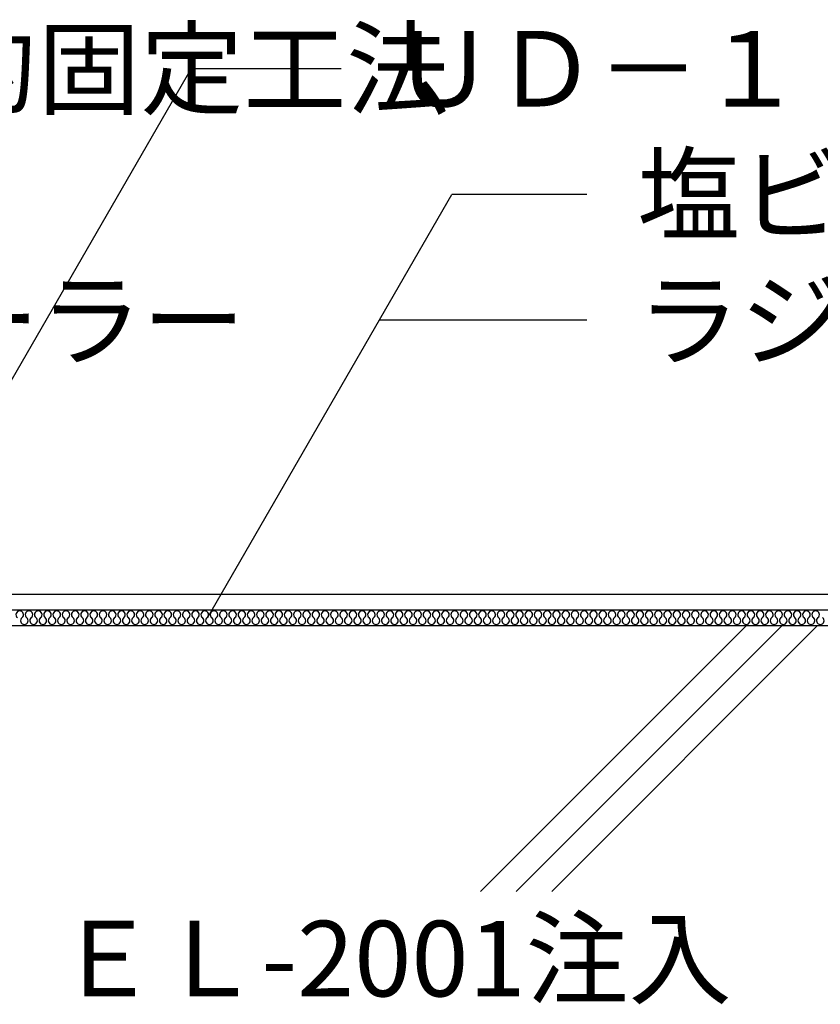
# Model space of a CAD drawing. Extents: x 566 to 1566, y 36 to 1466.
# Drawn here: x 1071 to 1230, y 275 to 471 of the extents above; entities that cross this region are included whole.
import ezdxf

# ---------------------------------------------------------------- set-up
doc = ezdxf.new("R2010")
doc.units = 0
doc.header["$LTSCALE"] = 5
doc.header["$MEASUREMENT"] = 0
for name, color, linetype in [('_4-2_', 7, 'CONTINUOUS'), ('_4-4_', 7, 'CONTINUOUS'), ('_4-A_', 7, 'CONTINUOUS'), ('_4-D_', 7, 'CONTINUOUS'), ('_4-E_', 7, 'CONTINUOUS')]:
    doc.layers.add(name, color=color, linetype=linetype)
doc.styles.get("Standard").update_dxf_attribs({"font": 'txt', "bigfont": 'bigfont.shx'})

msp = doc.modelspace()

# ---------------------------------------------------------------- linework, layer by layer
at = {"layer": '_4-2_', "color": 7, "linetype": 'Continuous'}
for p, q in [((857.17, 353.56), (1390.81, 353.56)), ((834.56, 350.43), (1390.81, 350.43))]:
    msp.add_line(p, q, dxfattribs=at)
at = {"layer": '_4-4_', "color": 2, "linetype": 'Continuous'}
msp.add_line((1050.6, 356.68), (1390.81, 356.68), dxfattribs=at)
at = {"layer": '_4-A_', "color": 7, "linetype": 'Continuous'}
for p, q in [((1044.29, 355.67), (1105.17, 461.12)), ((1134.94, 461.12), (1105.17, 461.12)), ((1108.39, 351.96), (1156.98, 436.12)), ((1183.8, 436.12), (1156.98, 436.12)), ((1183.8, 411.12), (1142.55, 411.12))]:
    msp.add_line(p, q, dxfattribs=at)
at = {"layer": '_4-D_', "color": 4, "linetype": 'Continuous'}
for centre, start, end in [((1071.07, 352.59), 307.5235, 232.4765), ((1072.91, 352.59), 307.5235, 232.4765), ((1074.75, 352.59), 307.5235, 232.4765), ((1076.59, 352.59), 307.5235, 232.4765), ((1078.43, 352.59), 307.5235, 232.4765), ((1080.27, 352.59), 307.5235, 232.4765), ((1082.11, 352.59), 307.5235, 232.4765), ((1083.95, 352.59), 307.5235, 232.4765), ((1085.79, 352.59), 307.5235, 232.4765), ((1087.63, 352.59), 307.5235, 232.4765), ((1089.47, 352.59), 307.5235, 232.4765), ((1091.31, 352.59), 307.5235, 232.4765), ((1093.15, 352.59), 307.5235, 232.4765), ((1094.99, 352.59), 307.5235, 232.4765), ((1096.83, 352.59), 307.5235, 232.4765), ((1098.67, 352.59), 307.5235, 232.4765), ((1100.5, 352.59), 307.5235, 232.4765), ((1102.34, 352.59), 307.5235, 232.4765), ((1104.18, 352.59), 307.5235, 232.4765), ((1106.02, 352.59), 307.5235, 232.4765), ((1107.86, 352.59), 307.5235, 232.4765), ((1109.7, 352.59), 307.5235, 232.4765), ((1111.54, 352.59), 307.5235, 232.4765), ((1113.38, 352.59), 307.5235, 232.4765), ((1115.22, 352.59), 307.5235, 232.4765), ((1117.06, 352.59), 307.5235, 232.4765), ((1118.9, 352.59), 307.5235, 232.4765), ((1120.74, 352.59), 307.5235, 232.4765), ((1122.58, 352.59), 307.5235, 232.4765), ((1124.42, 352.59), 307.5235, 232.4765), ((1126.26, 352.59), 307.5235, 232.4765), ((1128.1, 352.59), 307.5235, 232.4765), ((1129.94, 352.59), 307.5235, 232.4765), ((1131.78, 352.59), 307.5235, 232.4765), ((1133.62, 352.59), 307.5235, 232.4765), ((1135.46, 352.59), 307.5235, 232.4765), ((1137.3, 352.59), 307.5235, 232.4765), ((1139.14, 352.59), 307.5235, 232.4765), ((1140.98, 352.59), 307.5235, 232.4765), ((1142.82, 352.59), 307.5235, 232.4765), ((1144.66, 352.59), 307.5235, 232.4765), ((1146.5, 352.59), 307.5235, 232.4765), ((1148.34, 352.59), 307.5235, 232.4765), ((1150.18, 352.59), 307.5235, 232.4765), ((1152.02, 352.59), 307.5235, 232.4765), ((1153.86, 352.59), 307.5235, 232.4765), ((1155.7, 352.59), 307.5235, 232.4765), ((1157.54, 352.59), 307.5235, 232.4765), ((1159.38, 352.59), 307.5235, 232.4765), ((1161.22, 352.59), 307.5235, 232.4765), ((1163.06, 352.59), 307.5235, 232.4765), ((1164.9, 352.59), 307.5235, 232.4765), ((1166.74, 352.59), 307.5235, 232.4765), ((1168.58, 352.59), 307.5235, 232.4765), ((1170.42, 352.59), 307.5235, 232.4765), ((1172.26, 352.59), 307.5235, 232.4765), ((1174.1, 352.59), 307.5235, 232.4765), ((1175.94, 352.59), 307.5235, 232.4765), ((1177.78, 352.59), 307.5235, 232.4765), ((1179.62, 352.59), 307.5235, 232.4765), ((1181.46, 352.59), 307.5235, 232.4765), ((1183.3, 352.59), 307.5235, 232.4765), ((1185.14, 352.59), 307.5235, 232.4765), ((1186.98, 352.59), 307.5235, 232.4765), ((1188.82, 352.59), 307.5235, 232.4765), ((1190.66, 352.59), 307.5235, 232.4765), ((1192.5, 352.59), 307.5235, 232.4765), ((1194.34, 352.59), 307.5235, 232.4765), ((1196.18, 352.59), 307.5235, 232.4765), ((1198.02, 352.59), 307.5235, 232.4765), ((1199.86, 352.59), 307.5235, 232.4765), ((1201.7, 352.59), 307.5235, 232.4765), ((1203.54, 352.59), 307.5235, 232.4765), ((1205.38, 352.59), 307.5235, 232.4765), ((1207.22, 352.59), 307.5235, 232.4765), ((1209.06, 352.59), 307.5235, 232.4765), ((1210.9, 352.59), 307.5235, 232.4765), ((1212.74, 352.59), 307.5235, 232.4765), ((1214.58, 352.59), 307.5235, 232.4765), ((1216.42, 352.59), 307.5235, 232.4765), ((1218.26, 352.59), 307.5235, 232.4765), ((1220.1, 352.59), 307.5235, 232.4765), ((1221.94, 352.59), 307.5235, 232.4765), ((1223.78, 352.59), 307.5235, 232.4765), ((1225.62, 352.59), 307.5235, 232.4765), ((1227.46, 352.59), 307.5235, 232.4765), ((1229.3, 352.59), 307.5235, 232.4765), ((1071.99, 351.39), 127.5235, 52.4765), ((1073.83, 351.39), 127.5235, 52.4765), ((1075.67, 351.39), 127.5235, 52.4765), ((1077.51, 351.39), 127.5235, 52.4765), ((1079.35, 351.39), 127.5235, 52.4765), ((1081.19, 351.39), 127.5235, 52.4765), ((1083.03, 351.39), 127.5235, 52.4765), ((1084.87, 351.39), 127.5235, 52.4765), ((1086.71, 351.39), 127.5235, 52.4765), ((1088.55, 351.39), 127.5235, 52.4765), ((1090.39, 351.39), 127.5235, 52.4765), ((1092.23, 351.39), 127.5235, 52.4765), ((1094.07, 351.39), 127.5235, 52.4765), ((1095.91, 351.39), 127.5235, 52.4765), ((1097.75, 351.39), 127.5235, 52.4765), ((1099.59, 351.39), 127.5235, 52.4765), ((1101.42, 351.39), 127.5235, 52.4765), ((1103.26, 351.39), 127.5235, 52.4765), ((1105.1, 351.39), 127.5235, 52.4765), ((1106.94, 351.39), 127.5235, 52.4765), ((1108.78, 351.39), 127.5235, 52.4765), ((1110.62, 351.39), 127.5235, 52.4765), ((1112.46, 351.39), 127.5235, 52.4765), ((1114.3, 351.39), 127.5235, 52.4765), ((1116.14, 351.39), 127.5235, 52.4765), ((1117.98, 351.39), 127.5235, 52.4765), ((1119.82, 351.39), 127.5235, 52.4765), ((1121.66, 351.39), 127.5235, 52.4765), ((1123.5, 351.39), 127.5235, 52.4765), ((1125.34, 351.39), 127.5235, 52.4765), ((1127.18, 351.39), 127.5235, 52.4765), ((1129.02, 351.39), 127.5235, 52.4765), ((1130.86, 351.39), 127.5235, 52.4765), ((1132.7, 351.39), 127.5235, 52.4765), ((1134.54, 351.39), 127.5235, 52.4765), ((1136.38, 351.39), 127.5235, 52.4765), ((1138.22, 351.39), 127.5235, 52.4765), ((1140.06, 351.39), 127.5235, 52.4765), ((1141.9, 351.39), 127.5235, 52.4765), ((1143.74, 351.39), 127.5235, 52.4765), ((1145.58, 351.39), 127.5235, 52.4765), ((1147.42, 351.39), 127.5235, 52.4765), ((1149.26, 351.39), 127.5235, 52.4765), ((1151.1, 351.39), 127.5235, 52.4765), ((1152.94, 351.39), 127.5235, 52.4765), ((1154.78, 351.39), 127.5235, 52.4765), ((1156.62, 351.39), 127.5235, 52.4765), ((1158.46, 351.39), 127.5235, 52.4765), ((1160.3, 351.39), 127.5235, 52.4765), ((1162.14, 351.39), 127.5235, 52.4765), ((1163.98, 351.39), 127.5235, 52.4765), ((1165.82, 351.39), 127.5235, 52.4765), ((1167.66, 351.39), 127.5235, 52.4765), ((1169.5, 351.39), 127.5235, 52.4765), ((1171.34, 351.39), 127.5235, 52.4765), ((1173.18, 351.39), 127.5235, 52.4765), ((1175.02, 351.39), 127.5235, 52.4765), ((1176.86, 351.39), 127.5235, 52.4765), ((1178.7, 351.39), 127.5235, 52.4765), ((1180.54, 351.39), 127.5235, 52.4765), ((1182.38, 351.39), 127.5235, 52.4765), ((1184.22, 351.39), 127.5235, 52.4765), ((1186.06, 351.39), 127.5235, 52.4765), ((1187.9, 351.39), 127.5235, 52.4765), ((1189.74, 351.39), 127.5235, 52.4765), ((1191.58, 351.39), 127.5235, 52.4765), ((1193.42, 351.39), 127.5235, 52.4765), ((1195.26, 351.39), 127.5235, 52.4765), ((1197.1, 351.39), 127.5235, 52.4765), ((1198.94, 351.39), 127.5235, 52.4765), ((1200.78, 351.39), 127.5235, 52.4765), ((1202.62, 351.39), 127.5235, 52.4765), ((1204.46, 351.39), 127.5235, 52.4765), ((1206.3, 351.39), 127.5235, 52.4765), ((1208.14, 351.39), 127.5235, 52.4765), ((1209.98, 351.39), 127.5235, 52.4765), ((1211.82, 351.39), 127.5235, 52.4765), ((1213.66, 351.39), 127.5235, 52.4765), ((1215.5, 351.39), 127.5235, 52.4765), ((1217.34, 351.39), 127.5235, 52.4765), ((1219.18, 351.39), 127.5235, 52.4765), ((1221.02, 351.39), 127.5235, 52.4765), ((1222.86, 351.39), 127.5235, 52.4765), ((1224.7, 351.39), 127.5235, 52.4765), ((1226.54, 351.39), 127.5235, 52.4765), ((1228.38, 351.39), 127.5235, 52.4765), ((1230.22, 351.39), 127.5235, 52.4765)]:
    msp.add_arc(centre, 0.755, start, end, dxfattribs=at)
at = {"layer": '_4-E_', "color": 4, "linetype": 'Continuous'}
for p, q in [((1162.68, 297.57), (1215.54, 350.43)), ((1169.75, 297.57), (1222.61, 350.43)), ((1176.82, 297.57), (1229.68, 350.43))]:
    msp.add_line(p, q, dxfattribs=at)

# ---------------------------------------------------------------- texts
at = {"layer": '_4-A_', "color": 7}
for s, p in [('塩ビシート 機械的固定工法', (906.3, 453.62)), ('ＵＤ－１ＰＶまたは、ＵＤ－１Ｎ', (1144.94, 453.62)), ('塩ビシート 機械的固定工法', (1193.8, 428.62)), ('プルーフシーラー', (952.19, 403.62)), ('ラジアルシートＬ６００', (1193.8, 403.62)), ('ＥＬ-2001注入', (1078.19, 276.7))]:
    msp.add_text(s, height=15, dxfattribs=at).set_placement(p)

doc.saveas('drawing.dxf')
